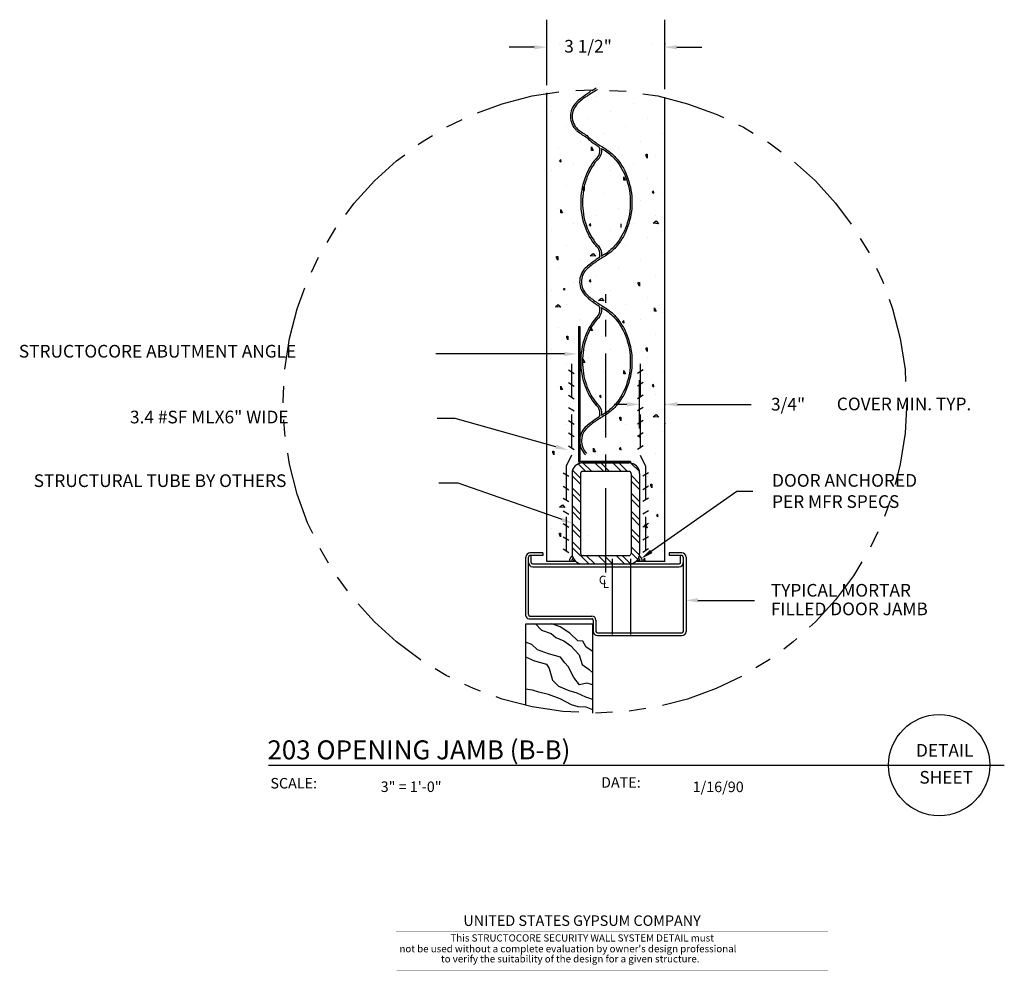
# Model space of a CAD drawing. Extents: x -0.29 to 7.01, y 0.06 to 7.12.
import ezdxf
from ezdxf.enums import TextEntityAlignment as Align

# ---------------------------------------------------------------- set-up
doc = ezdxf.new("R2010")
doc.units = 0
doc.header["$LTSCALE"] = 0.5
doc.header["$MEASUREMENT"] = 0
for name, pattern in [('CENTER', [2, 1.25, -0.25, 0.25, -0.25]), ('DASHED', [0.75, 0.5, -0.25]), ('PHANTOM', [2.5, 1.25, -0.25, 0.25, -0.25, 0.25, -0.25])]:
    doc.linetypes.add(name, pattern=pattern)
doc.layers.get('0').update_dxf_attribs({"linetype": 'CONTINUOUS'})
doc.styles.add('ARCH', font='usg', dxfattribs={"height": 0.094})
doc.styles.add('ROMAND', font='romand')
doc.styles.add('ROMANS', font='romans')
doc.styles.add('USG', font='usg', dxfattribs={"height": 0.094})

# ---------------------------------------------------------------- blocks, each defined once
blk = doc.blocks.new('DET_TIT')
at = {"color": 7, "linetype": 'Continuous'}
blk.add_line((0.152, 0.527), (5.609, 0.527), dxfattribs=at)
blk.add_circle((5.126, 0.527), 0.375, dxfattribs=at)
at = {"color": 7, "linetype": 'Continuous', "style": 'USG'}
for s, p in [('SCALE:', (0.167, 0.354)), ('DATE:', (2.619, 0.36))]:
    blk.add_text(s, height=0.078, dxfattribs=at).set_placement(p)
for tag, p, height in [('1STTITLE', (0.144, 0.7), 0.141), ('TITLE', (0.144, 0.571), 0.141), ('2NDTITLE', (0.159, 0.571), 0.078), ('SCALE', (0.985, 0.329), 0.078), ('DATE', (3.298, 0.328), 0.078)]:
    blk.add_attdef(tag, p, '', height=height, dxfattribs=at)
blk = doc.blocks.new('STRC013')
at = {"color": 2, "linetype": 'Continuous'}
for p, q in [((0.005, 1.419), (0.259, 1.673)), ((0.313, 1.678), (2.688, 1.678)), ((0.367, 1.428), (0.617, 1.678)), ((0.544, 1.428), (0.794, 1.678)), ((0.897, 1.428), (1.147, 1.678)), ((1.074, 1.428), (1.324, 1.678)), ((1.428, 1.428), (1.678, 1.678)), ((1.604, 1.428), (1.854, 1.678)), ((1.958, 1.428), (2.208, 1.678)), ((2.135, 1.428), (2.385, 1.678)), ((2.488, 1.428), (2.735, 1.674)), ((2.665, 1.428), (2.862, 1.624)), ((0, -0.01), (0, 1.365)), ((0, 1.061), (0.25, 1.311)), ((0.25, -0.01), (0.25, 1.365)), ((0.313, 1.428), (2.688, 1.428)), ((2.75, 1.159), (2.997, 1.406)), ((2.75, -0.01), (2.75, 1.365)), ((2.75, 0.982), (3, 1.232)), ((3, -0.01), (3, 1.365)), ((0, 0.884), (0.25, 1.134)), ((2.75, 0.629), (3, 0.879)), ((0, 0.53), (0.25, 0.78)), ((0, 0.354), (0.25, 0.604)), ((2.75, 0.452), (3, 0.702)), ((2.75, 0.098), (3, 0.348)), ((0, 0), (0.25, 0.25)), ((0.031, -0.146), (0.25, 0.073)), ((2.506, -0.322), (3, 0.172)), ((0.221, -0.309), (0.458, -0.072)), ((0.313, -0.072), (2.687, -0.072)), ((0.385, -0.322), (0.635, -0.072)), ((0.738, -0.322), (0.988, -0.072)), ((0.915, -0.322), (1.165, -0.072)), ((1.268, -0.322), (1.518, -0.072)), ((1.445, -0.322), (1.695, -0.072)), ((1.799, -0.322), (2.049, -0.072)), ((1.976, -0.322), (2.226, -0.072)), ((2.329, -0.322), (2.579, -0.072)), ((0.313, -0.322), (2.687, -0.322))]:
    blk.add_line(p, q, dxfattribs=at)
for centre, radius, start, end in [((0.313, 1.365), 0.313, 90, 180), ((2.688, 1.365), 0.313, 0, 90), ((0.313, 1.365), 0.063, 90, 180), ((2.688, 1.365), 0.063, 0, 90), ((0.313, -0.01), 0.313, 180, 270), ((0.313, -0.01), 0.063, 180, 270), ((2.687, -0.01), 0.313, 270, 0), ((2.687, -0.01), 0.063, 270, 0)]:
    blk.add_arc(centre, radius, start, end, dxfattribs=at)
at = {"color": 7, "linetype": 'Continuous', "style": 'USG', "flags": 11}
blk.add_attdef('USG', text='', height=0.125, dxfattribs=at).set_placement((1.405, -0.248), align=Align.CENTER)
blk = doc.blocks.new('STRC001')
at = {"color": 5, "linetype": 'Continuous'}
for p, q in [((-0.018, 1.518), (0.026, 1.518)), ((-0.018, 1.518), (-0.018, 0.062)), ((0.026, 1.518), (0.026, 0.062)), ((-4.018, -0.026), (-4.018, 0.018)), ((-4.018, 0.018), (-0.062, 0.018)), ((-4.018, -0.026), (-0.062, -0.026))]:
    blk.add_line(p, q, dxfattribs=at)
for radius in [0.088, 0.044]:
    blk.add_arc((-0.062, 0.062), radius, 270, 0, dxfattribs=at)
at = {"color": 7, "linetype": 'Continuous', "style": 'USG', "flags": 11}
blk.add_attdef('USG', text='', height=0.125, dxfattribs=at).set_placement((-2.187, -0.005), align=Align.CENTER)
blk = doc.blocks.new('STRC011')
at = {"color": 7, "linetype": 'Continuous', "const_width": 0.003}
for points in [[(-1.566, 0.165), (1.637, 0.165)], [(-1.56, -0.123), (1.637, -0.123)]]:
    blk.add_lwpolyline(points, dxfattribs=at)
at = {"color": 7, "linetype": 'Continuous'}
for s, height, style, p in [('UNITED STATES GYPSUM COMPANY', 0.078, 'ROMAND', (-1.066, 0.205)), ('This STRUCTOCORE SECURITY WALL SYSTEM DETAIL must', 0.053, 'ROMANS', (-1.162, 0.089)), ("not be used without a complete evaluation by owner's design professional", 0.053, 'ROMANS', (-1.54, 0.009)), ('to verify the suitability of the design for a given structure.', 0.053, 'ROMANS', (-1.232, -0.066))]:
    blk.add_text(s, height=height, dxfattribs=dict(at, style=style)).set_placement(p)

msp = doc.modelspace()

# ---------------------------------------------------------------- linework, layer by layer
at = {"color": 1, "linetype": 'ByBlock'}
for p, q in [((3.621, 6.63), (3.621, 7.115)), ((4.496, 6.599), (4.496, 7.115)), ((3.715, 6.935), (3.715, 6.935)), ((4.403, 6.935), (4.403, 6.935)), ((4.309, 4.082), (4.309, 4.442)), ((4.215, 4.262), (4.121, 4.262)), ((4.59, 4.262), (5.137, 4.262))]:
    msp.add_line(p, q, dxfattribs=at)
at = {"color": 1, "linetype": 'Continuous'}
for p, q in [((3.527, 6.911), (3.342, 6.911)), ((4.586, 6.911), (4.771, 6.911)), ((3.751, 4.636), (2.797, 4.636)), ((2.942, 4.157), (2.808, 4.157)), ((3.688, 3.948), (2.942, 4.157)), ((2.964, 3.677), (2.819, 3.677)), ((3.734, 3.408), (2.964, 3.677)), ((4.395, 3.172), (5.029, 3.619)), ((5.029, 3.619), (5.149, 3.619)), ((4.741, 2.808), (5.16, 2.808))]:
    msp.add_line(p, q, dxfattribs=at)
at = {"color": 7, "linetype": 'Continuous'}
for p, q in [((3.621, 3.096), (3.621, 6.568)), ((3.984, 6.546), (3.984, 6.546)), ((4.426, 6.546), (4.426, 6.546)), ((4.496, 3.096), (4.496, 6.536)), ((3.652, 6.436), (3.652, 6.436)), ((3.818, 6.491), (3.818, 6.491)), ((4.094, 6.436), (4.094, 6.436)), ((4.26, 6.491), (4.26, 6.491)), ((3.929, 6.38), (3.929, 6.38)), ((4.371, 6.38), (4.371, 6.38)), ((3.763, 6.325), (3.763, 6.325)), ((4.205, 6.325), (4.205, 6.325)), ((3.873, 6.215), (3.873, 6.215)), ((4.039, 6.27), (4.039, 6.27)), ((4.315, 6.215), (4.315, 6.215)), ((4.481, 6.27), (4.481, 6.27)), ((3.708, 6.159), (3.708, 6.159)), ((3.951, 6.146), (3.951, 6.172)), ((3.951, 6.172), (3.964, 6.146)), ((3.964, 6.146), (3.951, 6.146)), ((4.15, 6.159), (4.15, 6.159)), ((3.724, 6.078), (3.715, 6.068)), ((3.715, 6.068), (3.728, 6.06)), ((3.728, 6.06), (3.724, 6.078)), ((3.984, 6.104), (3.984, 6.104)), ((4.357, 6.105), (4.357, 6.117)), ((4.357, 6.117), (4.365, 6.117)), ((4.365, 6.089), (4.357, 6.105)), ((4.365, 6.117), (4.365, 6.089)), ((4.426, 6.104), (4.426, 6.104)), ((3.652, 5.994), (3.652, 5.994)), ((3.818, 6.049), (3.818, 6.049)), ((4.094, 5.994), (4.094, 5.994)), ((4.26, 6.049), (4.26, 6.049)), ((3.929, 5.938), (3.929, 5.938)), ((4.191, 5.924), (4.191, 5.949)), ((4.191, 5.949), (4.204, 5.924)), ((4.204, 5.924), (4.191, 5.924)), ((4.371, 5.938), (4.371, 5.938)), ((3.763, 5.883), (3.763, 5.883)), ((3.889, 5.863), (3.889, 5.875)), ((3.889, 5.875), (3.898, 5.875)), ((3.898, 5.847), (3.889, 5.863)), ((3.898, 5.875), (3.898, 5.847)), ((4.205, 5.883), (4.205, 5.883)), ((4.411, 5.845), (4.403, 5.836)), ((4.415, 5.828), (4.411, 5.845)), ((3.873, 5.773), (3.873, 5.773)), ((4.039, 5.828), (4.039, 5.828)), ((4.315, 5.773), (4.315, 5.773)), ((4.403, 5.836), (4.415, 5.828)), ((4.481, 5.828), (4.481, 5.828)), ((3.708, 5.717), (3.708, 5.717)), ((3.724, 5.682), (3.724, 5.707)), ((3.724, 5.707), (3.737, 5.682)), ((4.15, 5.717), (4.15, 5.717)), ((3.737, 5.682), (3.724, 5.682)), ((3.984, 5.662), (3.984, 5.662)), ((4.41, 5.605), (4.432, 5.622)), ((4.426, 5.662), (4.426, 5.662)), ((4.432, 5.622), (4.449, 5.602)), ((3.652, 5.552), (3.652, 5.552)), ((3.818, 5.607), (3.818, 5.607)), ((3.944, 5.603), (3.935, 5.594)), ((3.935, 5.594), (3.948, 5.586)), ((3.948, 5.586), (3.944, 5.603)), ((4.094, 5.552), (4.094, 5.552)), ((4.169, 5.601), (4.169, 5.574)), ((4.26, 5.607), (4.26, 5.607)), ((4.449, 5.602), (4.41, 5.605)), ((3.929, 5.496), (3.929, 5.496)), ((4.371, 5.496), (4.371, 5.496)), ((3.763, 5.441), (3.763, 5.441)), ((4.205, 5.441), (4.205, 5.441)), ((3.693, 5.348), (3.693, 5.359)), ((3.693, 5.359), (3.702, 5.359)), ((3.702, 5.332), (3.693, 5.348)), ((3.702, 5.359), (3.702, 5.332)), ((3.873, 5.331), (3.873, 5.331)), ((3.942, 5.363), (3.964, 5.38)), ((3.982, 5.36), (3.942, 5.363)), ((3.964, 5.38), (3.982, 5.36)), ((4.039, 5.386), (4.039, 5.386)), ((4.315, 5.331), (4.315, 5.331)), ((4.481, 5.386), (4.481, 5.386)), ((3.708, 5.275), (3.708, 5.275)), ((4.15, 5.275), (4.15, 5.275)), ((3.944, 5.187), (3.935, 5.178)), ((3.947, 5.17), (3.944, 5.187)), ((3.984, 5.22), (3.984, 5.22)), ((4.426, 5.22), (4.426, 5.22)), ((3.749, 5.118), (3.745, 5.118)), ((3.745, 5.118), (3.745, 5.113)), ((3.745, 5.113), (3.757, 5.113)), ((3.757, 5.113), (3.749, 5.118)), ((3.818, 5.165), (3.818, 5.165)), ((3.935, 5.178), (3.947, 5.17)), ((4.26, 5.165), (4.26, 5.165)), ((4.298, 5.167), (4.307, 5.167)), ((4.298, 5.155), (4.298, 5.167)), ((4.307, 5.139), (4.298, 5.155)), ((4.307, 5.167), (4.307, 5.139)), ((3.652, 5.11), (3.652, 5.11)), ((3.929, 5.054), (3.929, 5.054)), ((4.004, 5.033), (4.026, 5.05)), ((4.026, 5.05), (4.044, 5.03)), ((4.094, 5.11), (4.094, 5.11)), ((4.371, 5.054), (4.371, 5.054)), ((3.684, 4.985), (3.706, 5.002)), ((3.724, 4.982), (3.684, 4.985)), ((3.706, 5.002), (3.724, 4.982)), ((3.763, 4.999), (3.763, 4.999)), ((4.044, 5.03), (4.004, 5.033)), ((4.205, 4.999), (4.205, 4.999)), ((4.418, 4.979), (4.431, 4.953)), ((4.418, 4.953), (4.418, 4.979)), ((4.039, 4.944), (4.039, 4.944)), ((4.431, 4.953), (4.418, 4.953)), ((4.481, 4.944), (4.481, 4.944)), ((3.708, 4.833), (3.708, 4.833)), ((3.873, 4.889), (3.873, 4.889)), ((3.947, 4.809), (3.947, 4.834)), ((3.947, 4.834), (3.96, 4.809)), ((4.15, 4.833), (4.15, 4.833)), ((4.191, 4.885), (4.182, 4.875)), ((4.182, 4.875), (4.195, 4.867)), ((4.195, 4.867), (4.191, 4.885)), ((4.315, 4.889), (4.315, 4.889)), ((3.769, 4.756), (3.769, 4.768)), ((3.769, 4.768), (3.777, 4.768)), ((3.777, 4.74), (3.769, 4.756)), ((3.777, 4.768), (3.777, 4.74)), ((3.96, 4.809), (3.947, 4.809)), ((3.984, 4.778), (3.984, 4.778)), ((4.426, 4.778), (4.426, 4.778)), ((3.818, 4.723), (3.818, 4.723)), ((4.26, 4.723), (4.26, 4.723)), ((4.357, 4.682), (4.365, 4.682)), ((4.357, 4.67), (4.357, 4.682)), ((4.365, 4.682), (4.365, 4.654)), ((3.652, 4.668), (3.652, 4.668)), ((3.929, 4.612), (3.929, 4.612)), ((4.094, 4.668), (4.094, 4.668)), ((4.365, 4.654), (4.357, 4.67)), ((4.371, 4.612), (4.371, 4.612)), ((3.763, 4.557), (3.763, 4.557)), ((3.889, 4.597), (3.902, 4.572)), ((3.889, 4.572), (3.889, 4.597)), ((3.902, 4.572), (3.889, 4.572)), ((4.205, 4.557), (4.205, 4.557)), ((4.039, 4.502), (4.039, 4.502)), ((4.191, 4.514), (4.204, 4.489)), ((4.191, 4.489), (4.191, 4.514)), ((4.204, 4.489), (4.191, 4.489)), ((4.481, 4.502), (4.481, 4.502)), ((3.708, 4.392), (3.708, 4.392)), ((3.724, 4.397), (3.737, 4.372)), ((3.724, 4.372), (3.724, 4.397)), ((3.873, 4.447), (3.873, 4.447)), ((4.15, 4.392), (4.15, 4.392)), ((4.315, 4.447), (4.315, 4.447)), ((4.411, 4.41), (4.403, 4.401)), ((4.403, 4.401), (4.415, 4.393)), ((4.415, 4.393), (4.411, 4.41)), ((3.737, 4.372), (3.724, 4.372)), ((3.984, 4.336), (3.984, 4.336)), ((4.019, 4.331), (4.011, 4.322)), ((4.011, 4.322), (4.023, 4.314)), ((4.023, 4.314), (4.019, 4.331)), ((4.426, 4.336), (4.426, 4.336)), ((3.818, 4.281), (3.818, 4.281)), ((4.26, 4.281), (4.26, 4.281)), ((3.652, 4.226), (3.652, 4.226)), ((3.929, 4.171), (3.929, 4.171)), ((4.094, 4.226), (4.094, 4.226)), ((4.161, 4.166), (4.169, 4.166)), ((4.161, 4.155), (4.161, 4.166)), ((4.169, 4.166), (4.169, 4.139)), ((4.371, 4.171), (4.371, 4.171)), ((4.41, 4.17), (4.432, 4.187)), ((4.449, 4.167), (4.41, 4.17)), ((4.432, 4.187), (4.449, 4.167)), ((3.763, 4.115), (3.763, 4.115)), ((4.169, 4.139), (4.161, 4.155)), ((4.205, 4.115), (4.205, 4.115)), ((4.039, 4.06), (4.039, 4.06)), ((4.481, 4.06), (4.481, 4.06)), ((3.708, 3.95), (3.708, 3.95)), ((3.873, 4.005), (3.873, 4.005)), ((4.15, 3.95), (4.15, 3.95)), ((4.167, 3.943), (4.158, 3.933)), ((4.171, 3.925), (4.167, 3.943)), ((4.315, 4.005), (4.315, 4.005)), ((3.665, 3.915), (3.674, 3.915)), ((3.665, 3.904), (3.665, 3.915)), ((3.674, 3.888), (3.665, 3.904)), ((3.674, 3.915), (3.674, 3.888)), ((3.968, 3.937), (3.981, 3.911)), ((3.968, 3.911), (3.968, 3.937)), ((3.981, 3.911), (3.968, 3.911)), ((3.984, 3.894), (3.984, 3.894)), ((4.158, 3.933), (4.171, 3.925)), ((4.426, 3.894), (4.426, 3.894)), ((3.818, 3.839), (3.818, 3.839)), ((4.26, 3.839), (4.26, 3.839)), ((3.652, 3.784), (3.652, 3.784)), ((4.371, 3.729), (4.371, 3.729)), ((3.763, 3.673), (3.763, 3.673)), ((4.391, 3.671), (4.4, 3.671)), ((4.391, 3.659), (4.391, 3.671)), ((4.4, 3.644), (4.391, 3.659)), ((4.4, 3.671), (4.4, 3.644)), ((4.481, 3.618), (4.481, 3.618)), ((3.708, 3.508), (3.708, 3.508)), ((3.715, 3.499), (3.737, 3.516)), ((3.737, 3.516), (3.755, 3.497)), ((4.315, 3.563), (4.315, 3.563)), ((3.755, 3.497), (3.715, 3.499)), ((4.426, 3.452), (4.426, 3.452)), ((4.442, 3.448), (4.433, 3.438)), ((4.433, 3.438), (4.446, 3.43)), ((4.446, 3.43), (4.442, 3.448)), ((4.353, 3.373), (4.366, 3.347)), ((4.353, 3.347), (4.353, 3.373)), ((3.652, 3.342), (3.652, 3.342)), ((3.714, 3.307), (3.722, 3.307)), ((3.714, 3.295), (3.714, 3.307)), ((3.722, 3.279), (3.714, 3.295)), ((3.722, 3.307), (3.722, 3.279)), ((3.929, 3.287), (3.929, 3.287)), ((4.366, 3.347), (4.353, 3.347)), ((4.371, 3.287), (4.371, 3.287)), ((3.763, 3.231), (3.763, 3.231)), ((3.505, 3.088), (3.505, 3.141)), ((4.039, 3.176), (4.039, 3.176)), ((4.481, 3.176), (4.481, 3.176)), ((4.613, 3.088), (4.613, 3.141)), ((3.515, 3.078), (4.603, 3.078)), ((3.835, 3.096), (3.621, 3.096)), ((3.873, 3.121), (3.873, 3.121)), ((4.496, 3.096), (4.289, 3.096)), ((4.315, 3.121), (4.315, 3.121)), ((4.347, 3.121), (4.338, 3.111)), ((4.338, 3.111), (4.351, 3.102)), ((4.351, 3.102), (4.347, 3.121)), ((3.515, 3.058), (4.603, 3.058)), ((3.963, 2.631), (3.463, 2.631)), ((3.463, 2.631), (3.463, 2.03)), ((3.963, 1.972), (3.963, 2.634))]:
    msp.add_line(p, q, dxfattribs=at)
at = {"color": 7, "linetype": 'CENTER'}
for p, q in [((4.059, 3.015), (4.059, 5.08)), ((4.108, 2.554), (4.108, 3.117)), ((4.244, 2.554), (4.244, 3.117))]:
    msp.add_line(p, q, dxfattribs=at)
at = {"color": 4, "linetype": 'DASHED'}
for p, q in [((3.803, 4.562), (3.803, 3.886)), ((4.314, 4.562), (4.314, 3.886)), ((3.803, 3.886), (3.764, 3.804)), ((4.314, 3.886), (4.353, 3.804)), ((3.764, 3.804), (3.764, 3.112)), ((4.353, 3.804), (4.353, 3.112))]:
    msp.add_line(p, q, dxfattribs=at)
at = {"color": 4, "linetype": 'Continuous'}
for p, q in [((3.782, 4.517), (3.824, 4.491)), ((4.335, 4.517), (4.293, 4.491)), ((3.782, 4.423), (3.824, 4.397)), ((4.335, 4.423), (4.293, 4.397)), ((3.782, 4.329), (3.824, 4.303)), ((4.335, 4.329), (4.293, 4.303)), ((3.782, 4.239), (3.824, 4.214)), ((4.335, 4.239), (4.293, 4.214)), ((3.782, 4.142), (3.824, 4.116)), ((4.335, 4.142), (4.293, 4.116)), ((3.782, 4.05), (3.824, 4.024)), ((4.335, 4.05), (4.293, 4.024)), ((3.782, 3.954), (3.824, 3.928)), ((4.335, 3.954), (4.293, 3.928)), ((3.742, 3.755), (3.784, 3.729)), ((4.375, 3.755), (4.333, 3.729)), ((3.742, 3.655), (3.784, 3.629)), ((4.375, 3.655), (4.333, 3.629)), ((3.742, 3.567), (3.784, 3.541)), ((4.375, 3.567), (4.333, 3.541)), ((3.742, 3.473), (3.784, 3.447)), ((4.375, 3.473), (4.333, 3.447)), ((3.742, 3.378), (3.784, 3.352)), ((4.375, 3.378), (4.333, 3.352)), ((3.742, 3.28), (3.784, 3.254)), ((4.375, 3.28), (4.333, 3.254)), ((3.59, 3.16), (3.496, 3.16)), ((3.59, 3.14), (3.496, 3.14)), ((3.59, 3.16), (3.59, 3.14)), ((3.742, 3.19), (3.784, 3.164)), ((4.375, 3.19), (4.333, 3.164)), ((4.622, 3.16), (4.528, 3.16)), ((4.528, 3.16), (4.528, 3.14)), ((4.622, 3.14), (4.528, 3.14)), ((3.465, 2.694), (3.465, 3.129)), ((3.485, 2.703), (3.485, 3.129)), ((4.633, 3.129), (4.633, 2.578)), ((4.653, 3.129), (4.653, 2.578)), ((3.487, 2.672), (3.954, 2.672)), ((3.496, 2.692), (3.954, 2.692)), ((3.496, 2.692), (3.954, 2.692)), ((3.965, 2.662), (3.965, 2.57)), ((3.965, 2.661), (3.965, 2.578)), ((3.985, 2.661), (3.985, 2.578)), ((3.996, 2.567), (4.622, 2.567)), ((3.996, 2.547), (4.622, 2.547))]:
    msp.add_line(p, q, dxfattribs=at)
at = {"color": 7, "linetype": 'ByBlock'}
msp.add_line((4.496, 4.184), (4.496, 4.442), dxfattribs=at)
at = {"color": 6, "linetype": 'Continuous'}
for points in [[(3.996, 6.595, -0.002), (3.994, 6.594, -0.116)], [(4.055, 6.143, -0.069), (4.132, 6.073, -0.091), (4.211, 5.933, -0.083), (4.24, 5.76, -0.083), (4.211, 5.587, -0.091), (4.132, 5.447, -0.069), (4.055, 5.377, -0.069)], [(4.062, 6.153, -0.069), (4.142, 6.081, -0.091), (4.222, 5.937, -0.083), (4.252, 5.76, -0.083), (4.222, 5.583, -0.091), (4.142, 5.439, -0.069), (4.062, 5.367, -0.116)], [(3.985, 6.083, 0.002), (3.983, 6.081, 0.091), (3.902, 5.937, 0.083), (3.872, 5.76, 0.083), (3.902, 5.583, 0.091), (3.983, 5.439, 0.022)], [(3.994, 6.075, 0.002), (3.993, 6.073, 0.091), (3.914, 5.933, 0.083), (3.885, 5.76, 0.083), (3.914, 5.587, 0.091), (3.993, 5.447, 0.091)], [(4.062, 4.973, -0.069), (4.142, 4.901, -0.091), (4.222, 4.757, -0.083), (4.252, 4.58, -0.083), (4.222, 4.403, -0.091), (4.142, 4.259, -0.069), (4.062, 4.187, -0.116)], [(3.985, 4.903, 0.002), (3.983, 4.901, 0.091), (3.902, 4.757, 0.083), (3.872, 4.58, 0.083), (3.902, 4.403, 0.091), (3.983, 4.259, 0.022)], [(3.994, 4.895, 0.002), (3.993, 4.893, 0.091), (3.914, 4.753, 0.083), (3.885, 4.58, 0.083), (3.914, 4.407, 0.091), (3.993, 4.267, 0.091)], [(4.055, 4.963, -0.069), (4.132, 4.893, -0.091), (4.211, 4.753, -0.083), (4.24, 4.58, -0.083), (4.211, 4.407, -0.091), (4.132, 4.267, -0.069), (4.055, 4.197, -0.069)]]:
    msp.add_lwpolyline(points, format="xyb", dxfattribs=at)
at = {"color": 7, "linetype": 'Continuous'}
for points in [[(3.537, 2.635), (3.582, 2.588), (3.654, 2.563), (3.688, 2.534), (3.746, 2.509), (3.8, 2.471), (3.861, 2.404), (3.883, 2.332), (3.935, 2.296), (3.962, 2.271)], [(3.962, 2.429), (3.912, 2.46), (3.888, 2.505), (3.85, 2.509), (3.791, 2.566), (3.719, 2.611), (3.659, 2.633)], [(3.962, 2.183), (3.917, 2.195), (3.863, 2.183), (3.82, 2.235), (3.778, 2.318), (3.755, 2.345), (3.721, 2.388), (3.632, 2.411), (3.551, 2.442), (3.51, 2.48), (3.463, 2.498)], [(3.463, 2.39), (3.53, 2.361), (3.618, 2.334), (3.638, 2.303), (3.663, 2.217), (3.708, 2.172), (3.784, 2.141), (3.843, 2.123), (3.908, 2.094), (3.944, 2.08), (3.962, 2.073)], [(3.962, 1.997), (3.912, 2.015), (3.852, 2.019), (3.805, 2.033), (3.719, 2.078), (3.632, 2.109), (3.562, 2.127), (3.515, 2.143), (3.463, 2.15)]]:
    msp.add_lwpolyline(points, dxfattribs=at)
at = {"color": 7, "linetype": 'PHANTOM'}
msp.add_circle((3.977, 4.284), 2.312, dxfattribs=at)
at = {"color": 6, "linetype": 'Continuous'}
for centre, radius, start, end in [((4.965, 4.969), 1.907, 122.493, 123.616), ((4.965, 4.969), 1.894, 120.86, 123.616), ((3.874, 6.606), 0.073, 337.199, 351.878), ((4.965, 4.969), 1.907, 120.86, 121.915), ((3.874, 6.606), 0.086, 347.815, 353.161), ((3.94, 6.398), 0.144, 135.539, 225.778), ((4.187, 6.134), 0.506, 123.245, 133.722), ((4.187, 6.134), 0.494, 123.245, 133.722), ((3.94, 6.398), 0.131, 135.539, 225.778), ((4.119, 6.624), 0.432, 229.807, 241.18), ((4.119, 6.624), 0.419, 229.807, 241.18), ((4.25, 6.595), 0.487, 225.41, 236.1), ((4.25, 6.595), 0.474, 225.41, 236.1), ((5.034, 7.779), 1.907, 236.384, 237.503), ((3.942, 6.142), 0.073, 305.549, 23.03), ((5.034, 7.779), 1.894, 236.384, 239.14), ((3.942, 6.142), 0.086, 305.549, 12.342), ((5.034, 7.779), 1.907, 238.084, 239.14), ((3.942, 5.378), 0.073, 337.199, 56.145), ((3.942, 5.378), 0.086, 347.815, 56.145), ((5.034, 3.742), 1.907, 122.493, 123.616), ((5.034, 3.742), 1.894, 120.86, 123.616), ((5.034, 3.742), 1.907, 120.86, 121.915), ((4.008, 5.171), 0.144, 135.539, 225.778), ((4.008, 5.171), 0.131, 135.539, 225.778), ((4.256, 4.906), 0.506, 123.245, 133.722), ((4.256, 4.906), 0.494, 123.245, 133.722), ((4.25, 5.415), 0.487, 225.41, 236.1), ((4.25, 5.415), 0.474, 225.41, 236.1), ((5.034, 6.599), 1.907, 236.384, 237.503), ((3.942, 4.962), 0.073, 305.549, 23.03), ((5.034, 6.599), 1.894, 236.384, 239.14), ((3.942, 4.962), 0.086, 305.549, 12.342), ((5.034, 6.599), 1.907, 238.084, 239.14), ((3.942, 4.198), 0.073, 337.199, 56.145), ((3.942, 4.198), 0.086, 347.815, 56.145), ((5.034, 2.562), 1.907, 122.493, 123.616), ((5.034, 2.562), 1.894, 120.86, 123.616), ((5.034, 2.562), 1.907, 120.86, 121.915), ((4.008, 3.991), 0.144, 135.539, 225.778), ((4.256, 3.726), 0.506, 123.245, 133.722), ((4.256, 3.726), 0.494, 123.245, 133.722), ((4.008, 3.991), 0.131, 135.539, 225.249)]:
    msp.add_arc(centre, radius, start, end, dxfattribs=at)
at = {"color": 4, "linetype": 'Continuous'}
for centre, radius, start, end in [((3.496, 3.129), 0.031, 90, 180), ((3.496, 3.129), 0.011, 90, 180), ((4.622, 3.129), 0.031, 0, 90), ((4.622, 3.129), 0.011, 0, 90), ((3.496, 2.703), 0.011, 180, 270), ((3.487, 2.694), 0.022, 180, 270), ((3.954, 2.661), 0.031, 0, 90), ((3.954, 2.662), 0.011, 0, 90), ((3.954, 2.661), 0.011, 0, 90), ((3.996, 2.578), 0.031, 180, 270), ((3.996, 2.578), 0.011, 180, 270), ((4.622, 2.578), 0.011, 270, 0), ((4.622, 2.578), 0.031, 270, 0)]:
    msp.add_arc(centre, radius, start, end, dxfattribs=at)
at = {"color": 7, "linetype": 'Continuous'}
for centre, radius, start, end in [((3.843, 3.096), 0.055, 126.934, 179.54), ((4.274, 3.096), 0.055, 0.46, 53.066), ((3.515, 3.088), 0.03, 180, 270), ((3.515, 3.088), 0.01, 180, 270), ((3.835, 3.099), 0.03, 128.704, 184.053), ((3.833, 3.097), 0.017, 128.097, 182.784), ((4.284, 3.097), 0.017, 357.216, 51.903), ((4.282, 3.099), 0.03, 355.947, 51.296), ((4.603, 3.088), 0.01, 270, 0), ((4.603, 3.088), 0.03, 270, 0)]:
    msp.add_arc(centre, radius, start, end, dxfattribs=at)
at = {"color": 1, "linetype": 'ByBlock'}
msp.add_point((4.496, 6.935), dxfattribs=at)
at = {"color": 7, "linetype": 'ByBlock'}
for p in [(3.621, 6.568), (4.496, 6.536), (4.496, 4.262), (4.496, 4.121), (4.309, 4.02)]:
    msp.add_point(p, dxfattribs=at)
at = {"color": 1, "linetype": 'Continuous'}
for points in [[(3.527, 6.895), (3.527, 6.926), (3.621, 6.911)], [(4.586, 6.895), (4.586, 6.926), (4.492, 6.911)], [(3.751, 4.651), (3.751, 4.62), (3.845, 4.636)], [(3.692, 3.963), (3.683, 3.933), (3.778, 3.923)], [(3.739, 3.422), (3.729, 3.393), (3.822, 3.377)], [(4.404, 3.159), (4.386, 3.184), (4.319, 3.117)], [(4.741, 2.793), (4.741, 2.824), (4.647, 2.808)]]:
    msp.add_solid(points, dxfattribs=at)
at = {"color": 1, "linetype": 'ByBlock'}
for points in [[(4.215, 4.246), (4.215, 4.278), (4.309, 4.262)], [(4.59, 4.246), (4.59, 4.278), (4.496, 4.262)]]:
    msp.add_solid(points, dxfattribs=at)

# ---------------------------------------------------------------- block references
at = {"color": 7, "linetype": 'Continuous', "xscale": 0.25, "yscale": 0.25, "zscale": 0.25, "rotation": 270}
for name, p in [('STRC001', (3.861, 3.834)), ('STRC013', (3.889, 3.828))]:
    msp.add_blockref(name, p, dxfattribs=at)
at = {"color": 7, "linetype": 'Continuous'}
ref = msp.add_blockref('DET_TIT', (1.404, 1.059), dxfattribs=at)
ref.add_attrib('TITLE', '203 OPENING JAMB (B-B)', (1.549, 1.629), dxfattribs={"linetype": 'Continuous', "height": 0.141, "style": 'ARCH'})
ref.add_attrib('SCALE', '3" = 1\'-0"', (2.389, 1.387), dxfattribs={"linetype": 'Continuous', "height": 0.078, "style": 'ARCH'})
ref.add_attrib('DATE', '1/16/90', (4.702, 1.386), dxfattribs={"linetype": 'Continuous', "height": 0.078, "style": 'ARCH'})
msp.add_blockref('STRC011', (4.068, 0.189), dxfattribs=at)

# ---------------------------------------------------------------- texts
at = {"color": 1, "linetype": 'ByBlock', "style": 'USG'}
for s, p in [('3 1/2"', (3.75, 6.871)), ('3/4"', (5.283, 4.216))]:
    msp.add_text(s, height=0.094, dxfattribs=at).set_placement(p)
at = {"color": 1, "linetype": 'Continuous'}
for s, height, style, p in [('STRUCTOCORE ABUTMENT ANGLE', 0.094, 'USG', (-0.294, 4.609)), ('COVER MIN. TYP.', 0.094, 'USG', (5.771, 4.218)), ('3.4 #SF MLX6" WIDE', 0.094, 'USG', (0.53, 4.121)), ('STRUCTURAL TUBE BY OTHERS', 0.094, 'USG', (-0.184, 3.649)), ('DOOR ANCHORED', 0.094, 'USG', (5.291, 3.651)), ('PER MFR SPECS', 0.094, 'USG', (5.291, 3.494)), ('C', 0.063, 'ARCH', (4.007, 2.928)), ('L', 0.063, 'ARCH', (4.035, 2.9)), ('TYPICAL MORTAR', 0.094, 'USG', (5.282, 2.836)), ('FILLED DOOR JAMB', 0.094, 'USG', (5.282, 2.698))]:
    msp.add_text(s, height=height, dxfattribs=dict(at, style=style)).set_placement(p)
at = {"color": 7, "linetype": 'Continuous', "style": 'USG'}
for tag, text, p in [('DETAIL', 'E-E', (6.571, 1.649)), ('SHEET', 'A8', (6.582, 1.449))]:
    msp.add_attdef(tag, text=text, height=0.094, dxfattribs=at).set_placement(p, align=Align.CENTER)

doc.saveas('drawing.dxf')
